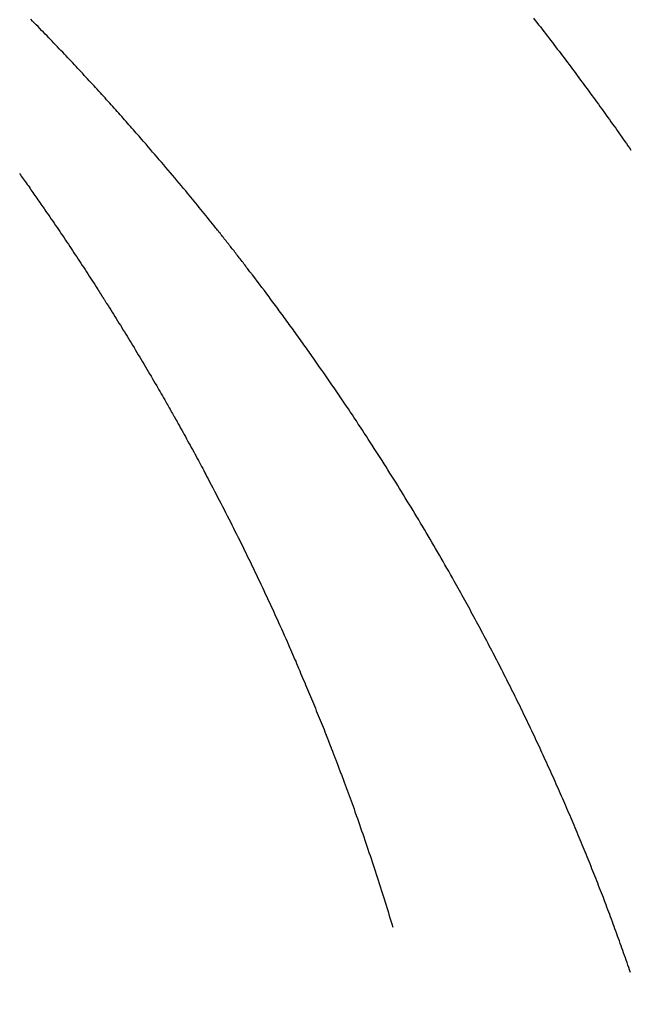
# Model space of a CAD drawing. Extents: x 15.94 to 24.74, y -2.14 to 3.85.
# Drawn here: x 21.4 to 21.46, y 2.41 to 2.51 of the extents above; entities that cross this region are included whole.
import ezdxf

# ---------------------------------------------------------------- set-up
doc = ezdxf.new("R2010")
doc.units = 0
doc.header["$MEASUREMENT"] = 0
doc.layers.add('CK_LEVEL_251', color=7, linetype='CONTINUOUS')
doc.layers.add('CK_LEVEL_252', color=7, linetype='CONTINUOUS')
doc.dimstyles.new('DIMSTYLE1', dxfattribs={"dimtxt": 0.09, "dimasz": 0.09, "dimexe": 0.09, "dimexo": 0.0625, "dimgap": 0.09, "dimtad": 0, "dimtih": 1, "dimtoh": 1, "dimdec": 4, "dimzin": 0, "dimtxsty": 'STANDARD', "dimcen": 0.09, "dimazin": 3, "dimtfac": 1, "dimtdec": 4, "dimtofl": 0, "dimtmove": 0, "dimatfit": 3, "dimtolj": 1, "dimtzin": 0})

# ---------------------------------------------------------------- blocks, each defined once
blk = doc.blocks.new('*D2')
at = {"layer": 'CK_LEVEL_251', "color": 4, "linetype": 'CONTINUOUS'}
for p, q in [((21.91287, 2.61652), (21.91287, 2.79652)), ((21.30669, 2.61652), (21.93537, 2.61652)), ((21.288, 2.08273), (21.93537, 2.08273)), ((21.91287, 2.08273), (21.91287, 1.90273))]:
    blk.add_line(p, q, dxfattribs=at)
at = {"layer": 'CK_LEVEL_251', "color": 4, "linetype": 'CONTINUOUS', "invisible_edges": 4}
for points in [[(21.91287, 2.61652), (21.89937, 2.70652), (21.92637, 2.70652)], [(21.91287, 2.08273), (21.92637, 1.99273), (21.89937, 1.99273)]]:
    blk.add_3dface(points, dxfattribs=at)
at = {"layer": 'CK_LEVEL_251', "color": 4, "linetype": 'CONTINUOUS'}
for s, p in [('   .53', (21.55287, 2.36592)), ('[13.5mm]', (21.55287, 2.22192))]:
    blk.add_text(s, height=0.09, dxfattribs=at).set_placement(p)

msp = doc.modelspace()

# ---------------------------------------------------------------- linework, layer by layer
at = {"layer": 'CK_LEVEL_252', "color": 1, "linetype": 'CONTINUOUS'}
msp.add_polyline3d([(21.46004, 2.41436, 1.37755), (21.45995, 2.41461, 1.37761), (21.45987, 2.41486, 1.37767), (21.45978, 2.4151, 1.37773), (21.4597, 2.41535, 1.37779), (21.45961, 2.4156, 1.37786), (21.45953, 2.41584, 1.37792), (21.45944, 2.41609, 1.37798), (21.45935, 2.41634, 1.37804), (21.45927, 2.41658, 1.3781), (21.45918, 2.41683, 1.37816), (21.45909, 2.41707, 1.37823), (21.45901, 2.41732, 1.37829), (21.45892, 2.41757, 1.37835), (21.45883, 2.41781, 1.37841), (21.45874, 2.41806, 1.37848), (21.45865, 2.4183, 1.37854), (21.45856, 2.41855, 1.3786), (21.45847, 2.4188, 1.37866), (21.45838, 2.41904, 1.37873), (21.45829, 2.41929, 1.37879), (21.4582, 2.41953, 1.37885), (21.45811, 2.41978, 1.37892), (21.45802, 2.42003, 1.37898), (21.45793, 2.42027, 1.37904), (21.45783, 2.42052, 1.37911), (21.45774, 2.42076, 1.37917), (21.45765, 2.42101, 1.37923), (21.45756, 2.42125, 1.3793), (21.45746, 2.4215, 1.37936), (21.45737, 2.42175, 1.37943), (21.45728, 2.42199, 1.37949), (21.45718, 2.42224, 1.37955), (21.45709, 2.42248, 1.37962), (21.45699, 2.42273, 1.37968), (21.4569, 2.42297, 1.37975), (21.4568, 2.42322, 1.37981), (21.45671, 2.42347, 1.37988), (21.45661, 2.42371, 1.37994), (21.45651, 2.42396, 1.38001), (21.45642, 2.4242, 1.38007), (21.45632, 2.42445, 1.38014), (21.45622, 2.42469, 1.3802), (21.45612, 2.42494, 1.38027), (21.45603, 2.42518, 1.38033), (21.45593, 2.42543, 1.3804), (21.45583, 2.42567, 1.38046), (21.45573, 2.42592, 1.38053), (21.45563, 2.42617, 1.3806), (21.45553, 2.42641, 1.38066), (21.45543, 2.42666, 1.38073), (21.45533, 2.4269, 1.3808), (21.45523, 2.42715, 1.38086), (21.45513, 2.42739, 1.38093), (21.45503, 2.42764, 1.38099), (21.45492, 2.42788, 1.38106), (21.45482, 2.42813, 1.38113), (21.45472, 2.42838, 1.3812), (21.45461, 2.42863, 1.38126), (21.45451, 2.42887, 1.38133), (21.45441, 2.42912, 1.3814), (21.4543, 2.42937, 1.38147), (21.4542, 2.42962, 1.38154), (21.45409, 2.42986, 1.3816), (21.45399, 2.43011, 1.38167), (21.45388, 2.43036, 1.38174), (21.45377, 2.43061, 1.38181), (21.45367, 2.43085, 1.38188), (21.45356, 2.4311, 1.38195), (21.45345, 2.43135, 1.38201), (21.45335, 2.4316, 1.38208), (21.45324, 2.43184, 1.38215), (21.45313, 2.43209, 1.38222), (21.45302, 2.43234, 1.38229), (21.45291, 2.43259, 1.38236), (21.4528, 2.43284, 1.38243), (21.45269, 2.43308, 1.3825), (21.45258, 2.43333, 1.38257), (21.45247, 2.43358, 1.38264), (21.45236, 2.43383, 1.38271), (21.45225, 2.43407, 1.38278), (21.45214, 2.43432, 1.38284), (21.45203, 2.43457, 1.38292), (21.45192, 2.43482, 1.38299), (21.4518, 2.43507, 1.38306), (21.45169, 2.43531, 1.38313), (21.45158, 2.43556, 1.3832), (21.45147, 2.43581, 1.38327), (21.45135, 2.43606, 1.38334), (21.45124, 2.43631, 1.38341), (21.45112, 2.43655, 1.38348), (21.45101, 2.4368, 1.38355), (21.45089, 2.43705, 1.38362), (21.45078, 2.4373, 1.38369), (21.45066, 2.43755, 1.38376), (21.45055, 2.4378, 1.38383), (21.45043, 2.43804, 1.3839), (21.45031, 2.43829, 1.38398), (21.4502, 2.43854, 1.38405), (21.45008, 2.43879, 1.38412), (21.44996, 2.43903, 1.38419), (21.44984, 2.43928, 1.38426), (21.44973, 2.43953, 1.38434), (21.44961, 2.43978, 1.38441), (21.44949, 2.44003, 1.38448), (21.44937, 2.44028, 1.38455), (21.44925, 2.44052, 1.38463), (21.44913, 2.44077, 1.3847), (21.44901, 2.44102, 1.38477), (21.44889, 2.44127, 1.38484), (21.44877, 2.44152, 1.38492), (21.44864, 2.44176, 1.38499), (21.44852, 2.44201, 1.38506), (21.4484, 2.44226, 1.38514), (21.44828, 2.44251, 1.38521), (21.44816, 2.44276, 1.38528), (21.44803, 2.443, 1.38536), (21.44791, 2.44325, 1.38543), (21.44779, 2.4435, 1.3855), (21.44766, 2.44375, 1.38558), (21.44754, 2.44399, 1.38565), (21.44741, 2.44424, 1.38573), (21.44729, 2.44449, 1.3858), (21.44716, 2.44474, 1.38588), (21.44704, 2.44498, 1.38595), (21.44691, 2.44523, 1.38603), (21.44678, 2.44548, 1.3861), (21.44666, 2.44573, 1.38618), (21.44653, 2.44597, 1.38625), (21.4464, 2.44622, 1.38633), (21.44627, 2.44647, 1.3864), (21.44615, 2.44672, 1.38648), (21.44602, 2.44696, 1.38655), (21.44589, 2.44721, 1.38663), (21.44576, 2.44746, 1.3867), (21.44563, 2.44771, 1.38678), (21.4455, 2.44795, 1.38686), (21.44537, 2.4482, 1.38693), (21.44524, 2.44844, 1.38701), (21.44511, 2.44869, 1.38708), (21.44498, 2.44894, 1.38716), (21.44485, 2.44918, 1.38724), (21.44472, 2.44943, 1.38731), (21.44459, 2.44967, 1.38739), (21.44446, 2.44992, 1.38746), (21.44432, 2.45016, 1.38754), (21.44419, 2.45041, 1.38762), (21.44406, 2.45065, 1.38769), (21.44393, 2.4509, 1.38777), (21.44379, 2.45114, 1.38785), (21.44366, 2.45139, 1.38792), (21.44353, 2.45163, 1.388), (21.44339, 2.45188, 1.38807), (21.44326, 2.45212, 1.38815), (21.44313, 2.45236, 1.38823), (21.44299, 2.45261, 1.3883), (21.44286, 2.45285, 1.38838), (21.44272, 2.45309, 1.38846), (21.44259, 2.45334, 1.38854), (21.44245, 2.45358, 1.38861), (21.44232, 2.45382, 1.38869), (21.44218, 2.45407, 1.38877), (21.44204, 2.45431, 1.38884), (21.44186, 2.45464, 1.38895), (21.44167, 2.45497, 1.38906), (21.44148, 2.45531, 1.38916), (21.44129, 2.45564, 1.38927), (21.4411, 2.45597, 1.38938), (21.44091, 2.4563, 1.38948), (21.44072, 2.45663, 1.38959), (21.44053, 2.45696, 1.3897), (21.44034, 2.4573, 1.3898), (21.44015, 2.45762, 1.38991), (21.43996, 2.45795, 1.39002), (21.43977, 2.45828, 1.39013), (21.43958, 2.4586, 1.39023), (21.43938, 2.45893, 1.39034), (21.43919, 2.45926, 1.39045), (21.439, 2.45958, 1.39055), (21.4388, 2.45991, 1.39066), (21.43861, 2.46023, 1.39077), (21.43842, 2.46055, 1.39088), (21.43822, 2.46088, 1.39098), (21.43803, 2.4612, 1.39109), (21.43784, 2.46152, 1.3912), (21.43764, 2.46184, 1.39131), (21.43745, 2.46216, 1.39142), (21.43725, 2.46248, 1.39152), (21.43705, 2.4628, 1.39163), (21.43686, 2.46312, 1.39174), (21.43666, 2.46344, 1.39185), (21.43647, 2.46376, 1.39196), (21.43627, 2.46408, 1.39206), (21.43607, 2.46439, 1.39217), (21.43587, 2.46471, 1.39228), (21.43568, 2.46503, 1.39239), (21.43548, 2.46534, 1.3925), (21.43528, 2.46566, 1.39261), (21.43508, 2.46597, 1.39271), (21.43488, 2.46629, 1.39282), (21.43468, 2.4666, 1.39293), (21.43448, 2.46692, 1.39304), (21.43428, 2.46723, 1.39315), (21.43408, 2.46754, 1.39326), (21.43388, 2.46785, 1.39337), (21.43367, 2.46817, 1.39348), (21.43347, 2.46848, 1.39359), (21.43327, 2.46879, 1.39369), (21.43307, 2.4691, 1.3938), (21.43286, 2.46941, 1.39391), (21.43266, 2.46972, 1.39402), (21.43246, 2.47003, 1.39413), (21.43225, 2.47034, 1.39424), (21.43205, 2.47065, 1.39435), (21.43184, 2.47096, 1.39446), (21.43164, 2.47127, 1.39457), (21.43143, 2.47157, 1.39468), (21.43123, 2.47188, 1.39479), (21.43102, 2.47219, 1.3949), (21.43081, 2.4725, 1.39501), (21.43061, 2.4728, 1.39512), (21.4304, 2.47311, 1.39523), (21.43019, 2.47341, 1.39534), (21.42998, 2.47372, 1.39545), (21.42977, 2.47403, 1.39556), (21.42956, 2.47433, 1.39567), (21.42935, 2.47464, 1.39578), (21.42914, 2.47494, 1.39589), (21.42893, 2.47525, 1.396), (21.42872, 2.47555, 1.39611), (21.42851, 2.47585, 1.39622), (21.4283, 2.47616, 1.39634), (21.42809, 2.47646, 1.39645), (21.42787, 2.47676, 1.39656), (21.42766, 2.47707, 1.39667), (21.42754, 2.47724, 1.39673), (21.42742, 2.47741, 1.3968), (21.4273, 2.47758, 1.39686), (21.42718, 2.47775, 1.39692), (21.42706, 2.47792, 1.39699), (21.42694, 2.47809, 1.39705), (21.42681, 2.47826, 1.39711), (21.42669, 2.47843, 1.39718), (21.42657, 2.4786, 1.39724), (21.42645, 2.47878, 1.3973), (21.42633, 2.47895, 1.39737), (21.4262, 2.47912, 1.39743), (21.42608, 2.4793, 1.3975), (21.42595, 2.47947, 1.39756), (21.42583, 2.47964, 1.39763), (21.42571, 2.47981, 1.39769), (21.42558, 2.47998, 1.39776), (21.42546, 2.48016, 1.39782), (21.42533, 2.48033, 1.39789), (21.4252, 2.4805, 1.39796), (21.42508, 2.48068, 1.39802), (21.42495, 2.48085, 1.39809), (21.42482, 2.48103, 1.39816), (21.42469, 2.4812, 1.39822), (21.42457, 2.48138, 1.39829), (21.42444, 2.48155, 1.39835), (21.42431, 2.48172, 1.39842), (21.42418, 2.4819, 1.39849), (21.42405, 2.48208, 1.39856), (21.42392, 2.48226, 1.39863), (21.42379, 2.48243, 1.39869), (21.42366, 2.48261, 1.39876), (21.42353, 2.48279, 1.39883), (21.42339, 2.48296, 1.3989), (21.42326, 2.48314, 1.39897), (21.42313, 2.48332, 1.39903), (21.42289, 2.48364, 1.39916), (21.42265, 2.48396, 1.39928), (21.4224, 2.48428, 1.39941), (21.42216, 2.48461, 1.39953), (21.42192, 2.48493, 1.39966), (21.42167, 2.48525, 1.39978), (21.42143, 2.48557, 1.39991), (21.42118, 2.48589, 1.40003), (21.42094, 2.48621, 1.40016), (21.42084, 2.48633, 1.4002), (21.42075, 2.48646, 1.40025), (21.42065, 2.48658, 1.4003), (21.42056, 2.4867, 1.40035), (21.42047, 2.48682, 1.40039), (21.42037, 2.48694, 1.40044), (21.42028, 2.48706, 1.40049), (21.42018, 2.48719, 1.40054), (21.42009, 2.48731, 1.40058), (21.42, 2.48742, 1.40063), (21.41991, 2.48754, 1.40068), (21.41982, 2.48766, 1.40072), (21.41973, 2.48777, 1.40077), (21.41964, 2.48789, 1.40082), (21.41955, 2.48801, 1.40086), (21.41945, 2.48812, 1.40091), (21.41936, 2.48824, 1.40095), (21.41927, 2.48836, 1.401), (21.41918, 2.48847, 1.40105), (21.4191, 2.48858, 1.40109), (21.41901, 2.48869, 1.40114), (21.41892, 2.48881, 1.40118), (21.41883, 2.48892, 1.40123), (21.41874, 2.48903, 1.40127), (21.41865, 2.48914, 1.40132), (21.41856, 2.48926, 1.40136), (21.41848, 2.48937, 1.40141), (21.41839, 2.48948, 1.40145), (21.4183, 2.48959, 1.4015), (21.41822, 2.4897, 1.40154), (21.41813, 2.48981, 1.40159), (21.41804, 2.48991, 1.40163), (21.41796, 2.49002, 1.40167), (21.41787, 2.49013, 1.40172), (21.41778, 2.49024, 1.40176), (21.41769, 2.49035, 1.40181), (21.41753, 2.49056, 1.40189), (21.41735, 2.49077, 1.40198), (21.41718, 2.49099, 1.40207), (21.41701, 2.4912, 1.40216), (21.41684, 2.49141, 1.40224), (21.41667, 2.49162, 1.40233), (21.4165, 2.49183, 1.40242), (21.41633, 2.49204, 1.4025), (21.41616, 2.49225, 1.40259), (21.41599, 2.49246, 1.40268), (21.41582, 2.49267, 1.40277), (21.41565, 2.49288, 1.40285), (21.41547, 2.49309, 1.40294), (21.4153, 2.49329, 1.40303), (21.41513, 2.4935, 1.40311), (21.41496, 2.49371, 1.4032), (21.41479, 2.49392, 1.40329), (21.41462, 2.49413, 1.40337), (21.41439, 2.49439, 1.40348), (21.41417, 2.49466, 1.4036), (21.41395, 2.49493, 1.40371), (21.41372, 2.49519, 1.40382), (21.4135, 2.49546, 1.40393), (21.41328, 2.49573, 1.40404), (21.41305, 2.49599, 1.40416), (21.41283, 2.49626, 1.40427), (21.4126, 2.49653, 1.40438), (21.41238, 2.49679, 1.40449), (21.41215, 2.49706, 1.40461), (21.41192, 2.49732, 1.40472), (21.4117, 2.49759, 1.40483), (21.41147, 2.49785, 1.40494), (21.41124, 2.49811, 1.40506), (21.41102, 2.49838, 1.40517), (21.41079, 2.49864, 1.40528), (21.41056, 2.4989, 1.40539), (21.41042, 2.49907, 1.40547), (21.41028, 2.49923, 1.40554), (21.41013, 2.4994, 1.40561), (21.40999, 2.49956, 1.40568), (21.40985, 2.49973, 1.40575), (21.4097, 2.49989, 1.40582), (21.40956, 2.50005, 1.40589), (21.40941, 2.50022, 1.40596), (21.40927, 2.50038, 1.40603), (21.40912, 2.50055, 1.40611), (21.40897, 2.50072, 1.40618), (21.40882, 2.50089, 1.40625), (21.40868, 2.50106, 1.40633), (21.40853, 2.50123, 1.4064), (21.40838, 2.50139, 1.40648), (21.40823, 2.50156, 1.40655), (21.40808, 2.50173, 1.40662), (21.40793, 2.5019, 1.4067), (21.40777, 2.50207, 1.40677), (21.40762, 2.50224, 1.40685), (21.40747, 2.50242, 1.40693), (21.40731, 2.50259, 1.407), (21.40716, 2.50276, 1.40708), (21.407, 2.50293, 1.40716), (21.40685, 2.50311, 1.40723), (21.40669, 2.50328, 1.40731), (21.40654, 2.50345, 1.40739), (21.40638, 2.50363, 1.40746), (21.40622, 2.5038, 1.40754), (21.40606, 2.50398, 1.40762), (21.4059, 2.50415, 1.4077), (21.40573, 2.50433, 1.40778), (21.40557, 2.50451, 1.40786), (21.40541, 2.50468, 1.40794), (21.40525, 2.50486, 1.40802), (21.40509, 2.50503, 1.4081), (21.40493, 2.50521, 1.40818), (21.40476, 2.50539, 1.40826), (21.40459, 2.50557, 1.40834), (21.40443, 2.50575, 1.40842), (21.40426, 2.50593, 1.40851), (21.4041, 2.50611, 1.40859), (21.40393, 2.50629, 1.40867), (21.40376, 2.50647, 1.40875), (21.4036, 2.50665, 1.40883), (21.40342, 2.50683, 1.40892), (21.40325, 2.50701, 1.409), (21.40308, 2.5072, 1.40909), (21.40291, 2.50738, 1.40917), (21.40274, 2.50756, 1.40926), (21.40256, 2.50774, 1.40934), (21.40239, 2.50793, 1.40943), (21.40222, 2.50811, 1.40951), (21.40205, 2.50829, 1.4096), (21.40187, 2.50848, 1.40968), (21.40169, 2.50866, 1.40977), (21.40151, 2.50885, 1.40986), (21.40134, 2.50903, 1.40994), (21.40116, 2.50922, 1.41003), (21.40098, 2.50941, 1.41012), (21.4008, 2.50959, 1.41021), (21.40062, 2.50978, 1.41029), (21.40045, 2.50996, 1.41038), (21.40026, 2.51015, 1.41047), (21.40008, 2.51034, 1.41056), (21.3999, 2.51053, 1.41065), (21.39971, 2.51072, 1.41074), (21.39953, 2.51091, 1.41083), (21.39934, 2.51109, 1.41092), (21.39916, 2.51128, 1.41101), (21.39898, 2.51147, 1.4111), (21.39879, 2.51166, 1.41119)], dxfattribs=at)
at = {"layer": 'CK_LEVEL_252', "color": 6, "linetype": 'CONTINUOUS'}
for points in [[(21.45014, 2.51178, 1.40164), (21.45032, 2.51155, 1.40157), (21.4505, 2.51133, 1.40149), (21.45067, 2.5111, 1.40141), (21.45085, 2.51088, 1.40133), (21.45102, 2.51065, 1.40125), (21.4512, 2.51042, 1.40118), (21.45137, 2.5102, 1.4011), (21.45155, 2.50997, 1.40102), (21.45172, 2.50975, 1.40094), (21.45189, 2.50952, 1.40087), (21.45207, 2.5093, 1.40079), (21.45224, 2.50907, 1.40071), (21.45241, 2.50884, 1.40064), (21.45258, 2.50862, 1.40056), (21.45276, 2.50839, 1.40048), (21.45293, 2.50816, 1.40041), (21.4531, 2.50794, 1.40033), (21.45327, 2.50771, 1.40025), (21.45344, 2.50749, 1.40018), (21.45361, 2.50726, 1.4001), (21.45378, 2.50704, 1.40003), (21.45395, 2.50681, 1.39995), (21.45412, 2.50658, 1.39988), (21.45429, 2.50636, 1.3998), (21.45446, 2.50613, 1.39972), (21.45462, 2.50591, 1.39965), (21.45479, 2.50568, 1.39957), (21.45496, 2.50546, 1.3995), (21.45512, 2.50523, 1.39942), (21.45529, 2.50501, 1.39935), (21.45546, 2.50478, 1.39928), (21.45562, 2.50456, 1.3992), (21.45579, 2.50433, 1.39913), (21.45595, 2.50411, 1.39905), (21.45612, 2.50388, 1.39898), (21.45628, 2.50366, 1.3989), (21.45645, 2.50343, 1.39883), (21.45661, 2.50321, 1.39876), (21.45677, 2.50298, 1.39868), (21.45693, 2.50276, 1.39861), (21.4571, 2.50254, 1.39854), (21.45726, 2.50231, 1.39846), (21.45742, 2.50209, 1.39839), (21.45758, 2.50187, 1.39832), (21.45774, 2.50164, 1.39824), (21.4579, 2.50142, 1.39817), (21.45806, 2.5012, 1.3981), (21.45822, 2.50097, 1.39803), (21.45838, 2.50075, 1.39795), (21.45854, 2.50053, 1.39788), (21.4587, 2.5003, 1.39781), (21.45885, 2.50008, 1.39774), (21.45901, 2.49986, 1.39767), (21.45917, 2.49964, 1.39759), (21.45932, 2.49942, 1.39752), (21.45948, 2.4992, 1.39745), (21.45964, 2.49898, 1.39738), (21.45979, 2.49875, 1.39731), (21.45995, 2.49853, 1.39724), (21.4601, 2.49831, 1.39717)], [(21.39763, 2.49592, 1.20902), (21.39773, 2.49578, 1.20898), (21.39782, 2.49565, 1.20893), (21.39792, 2.49551, 1.20888), (21.39802, 2.49537, 1.20883), (21.39812, 2.49523, 1.20878), (21.39822, 2.49509, 1.20874), (21.39832, 2.49495, 1.20869), (21.39841, 2.49481, 1.20864), (21.39851, 2.49468, 1.20859), (21.39861, 2.49454, 1.20855), (21.39871, 2.49439, 1.2085), (21.39881, 2.49425, 1.20845), (21.39891, 2.49411, 1.2084), (21.39901, 2.49396, 1.20835), (21.39911, 2.49382, 1.2083), (21.39922, 2.49368, 1.20825), (21.39932, 2.49353, 1.2082), (21.39942, 2.49339, 1.20815), (21.39952, 2.49324, 1.2081), (21.39962, 2.4931, 1.20805), (21.39972, 2.49295, 1.208), (21.39983, 2.4928, 1.20795), (21.39993, 2.49265, 1.2079), (21.40003, 2.4925, 1.20785), (21.40014, 2.49235, 1.2078), (21.40024, 2.4922, 1.20775), (21.40034, 2.49205, 1.2077), (21.40044, 2.4919, 1.20765), (21.40059, 2.49169, 1.20758), (21.40074, 2.49148, 1.20751), (21.40088, 2.49126, 1.20744), (21.40103, 2.49105, 1.20737), (21.40118, 2.49084, 1.2073), (21.40132, 2.49062, 1.20723), (21.40147, 2.49041, 1.20716), (21.40161, 2.4902, 1.20709), (21.40176, 2.48998, 1.20702), (21.4019, 2.48977, 1.20695), (21.40205, 2.48955, 1.20688), (21.40219, 2.48934, 1.20681), (21.40234, 2.48912, 1.20673), (21.40248, 2.48891, 1.20666), (21.40263, 2.48869, 1.20659), (21.40277, 2.48848, 1.20652), (21.40291, 2.48826, 1.20645), (21.40306, 2.48804, 1.20638), (21.4032, 2.48783, 1.20631), (21.40334, 2.48761, 1.20624), (21.40348, 2.4874, 1.20617), (21.40363, 2.48718, 1.2061), (21.40377, 2.48696, 1.20603), (21.40391, 2.48675, 1.20596), (21.40405, 2.48653, 1.2059), (21.4042, 2.48631, 1.20583), (21.40434, 2.4861, 1.20576), (21.40448, 2.48588, 1.20569), (21.40462, 2.48566, 1.20562), (21.40476, 2.48544, 1.20555), (21.4049, 2.48523, 1.20548), (21.40504, 2.48501, 1.20541), (21.40518, 2.48479, 1.20534), (21.40532, 2.48457, 1.20527), (21.40546, 2.48435, 1.2052), (21.4056, 2.48413, 1.20514), (21.40561, 2.48413, 1.20513), (21.40561, 2.48412, 1.20513), (21.40562, 2.48411, 1.20513), (21.40562, 2.48411, 1.20513), (21.40562, 2.4841, 1.20512), (21.40563, 2.48409, 1.20512), (21.40563, 2.48409, 1.20512), (21.40564, 2.48408, 1.20512), (21.40564, 2.48407, 1.20512), (21.40565, 2.48406, 1.20511), (21.40566, 2.48405, 1.20511), (21.40567, 2.48404, 1.2051), (21.40567, 2.48402, 1.2051), (21.40568, 2.48401, 1.2051), (21.40569, 2.484, 1.20509), (21.4057, 2.48399, 1.20509), (21.4057, 2.48398, 1.20508), (21.40571, 2.48396, 1.20508), (21.40572, 2.48395, 1.20508), (21.40573, 2.48393, 1.20507), (21.40574, 2.48391, 1.20506), (21.40575, 2.4839, 1.20506), (21.40577, 2.48388, 1.20505), (21.40578, 2.48386, 1.20505), (21.40579, 2.48385, 1.20504), (21.4058, 2.48383, 1.20504), (21.40581, 2.48381, 1.20503), (21.40582, 2.48379, 1.20503), (21.40583, 2.48377, 1.20502), (21.40585, 2.48375, 1.20501), (21.40586, 2.48373, 1.20501), (21.40587, 2.48371, 1.205), (21.40589, 2.48369, 1.20499), (21.4059, 2.48367, 1.20499), (21.40591, 2.48365, 1.20498), (21.40593, 2.48363, 1.20497), (21.40594, 2.4836, 1.20496), (21.40596, 2.48358, 1.20496), (21.40597, 2.48356, 1.20495), (21.40599, 2.48353, 1.20494), (21.406, 2.48351, 1.20493), (21.40602, 2.48349, 1.20493), (21.40603, 2.48346, 1.20492), (21.40605, 2.48344, 1.20491), (21.40606, 2.48341, 1.2049), (21.40608, 2.48339, 1.20489), (21.40609, 2.48336, 1.20489), (21.40611, 2.48334, 1.20488), (21.40613, 2.48331, 1.20487), (21.40614, 2.48328, 1.20486), (21.40616, 2.48326, 1.20485), (21.40618, 2.48323, 1.20484), (21.40619, 2.4832, 1.20484), (21.40621, 2.48318, 1.20483), (21.40625, 2.48312, 1.20481), (21.40628, 2.48306, 1.20479), (21.40632, 2.48301, 1.20477), (21.40636, 2.48295, 1.20475), (21.40639, 2.48289, 1.20473), (21.40643, 2.48283, 1.20472), (21.40647, 2.48278, 1.2047), (21.4065, 2.48272, 1.20468), (21.40654, 2.48266, 1.20466), (21.40668, 2.48244, 1.20459), (21.40682, 2.48221, 1.20452), (21.40696, 2.48199, 1.20445), (21.4071, 2.48177, 1.20437), (21.40724, 2.48154, 1.2043), (21.40738, 2.48132, 1.20423), (21.40752, 2.4811, 1.20416), (21.40766, 2.48087, 1.20409), (21.4078, 2.48065, 1.20402), (21.40794, 2.48042, 1.20395), (21.40808, 2.4802, 1.20388), (21.40821, 2.47997, 1.20381), (21.40835, 2.47975, 1.20374), (21.40849, 2.47952, 1.20367), (21.40863, 2.4793, 1.2036), (21.40877, 2.47907, 1.20353), (21.4089, 2.47885, 1.20346), (21.40904, 2.47862, 1.20339), (21.40919, 2.47838, 1.20332), (21.40934, 2.47814, 1.20325), (21.40948, 2.47789, 1.20317), (21.40963, 2.47765, 1.2031), (21.40977, 2.47741, 1.20303), (21.40992, 2.47716, 1.20295), (21.41007, 2.47692, 1.20288), (21.41021, 2.47668, 1.20281), (21.41036, 2.47643, 1.20273), (21.4105, 2.47619, 1.20266), (21.41065, 2.47594, 1.20259), (21.41079, 2.4757, 1.20251), (21.41093, 2.47546, 1.20244), (21.41108, 2.47521, 1.20236), (21.41122, 2.47497, 1.20229), (21.41136, 2.47472, 1.20222), (21.41151, 2.47448, 1.20214), (21.41165, 2.47423, 1.20207), (21.41177, 2.47403, 1.20201), (21.41188, 2.47383, 1.20194), (21.412, 2.47362, 1.20188), (21.41212, 2.47342, 1.20182), (21.41224, 2.47322, 1.20176), (21.41235, 2.47301, 1.2017), (21.41247, 2.47281, 1.20164), (21.41259, 2.47261, 1.20158), (21.4127, 2.4724, 1.20152), (21.41278, 2.47226, 1.20148), (21.41286, 2.47212, 1.20144), (21.41294, 2.47198, 1.2014), (21.41303, 2.47184, 1.20136), (21.4131, 2.4717, 1.20132), (21.41318, 2.47156, 1.20128), (21.41326, 2.47142, 1.20124), (21.41334, 2.47127, 1.2012), (21.41342, 2.47113, 1.20116), (21.41344, 2.4711, 1.20116), (21.41346, 2.47107, 1.20115), (21.41348, 2.47104, 1.20114), (21.4135, 2.471, 1.20113), (21.41351, 2.47097, 1.20112), (21.41353, 2.47094, 1.20111), (21.41355, 2.47091, 1.2011), (21.41357, 2.47087, 1.20109), (21.41359, 2.47084, 1.20109), (21.41359, 2.47083, 1.20108), (21.4136, 2.47082, 1.20108), (21.41361, 2.4708, 1.20108), (21.41361, 2.47079, 1.20107), (21.41362, 2.47078, 1.20107), (21.41363, 2.47077, 1.20107), (21.41364, 2.47076, 1.20106), (21.41364, 2.47074, 1.20106), (21.41365, 2.47073, 1.20106), (21.41365, 2.47073, 1.20105), (21.41366, 2.47072, 1.20105), (21.41366, 2.47071, 1.20105), (21.41366, 2.47071, 1.20105), (21.41367, 2.4707, 1.20105), (21.41367, 2.47069, 1.20105), (21.41367, 2.47069, 1.20104), (21.41368, 2.47068, 1.20104), (21.41368, 2.47067, 1.20104), (21.41368, 2.47067, 1.20104), (21.41368, 2.47067, 1.20104), (21.41368, 2.47067, 1.20104), (21.41368, 2.47067, 1.20104), (21.41368, 2.47067, 1.20104), (21.41368, 2.47067, 1.20104), (21.41369, 2.47067, 1.20104), (21.41369, 2.47066, 1.20104), (21.41369, 2.47066, 1.20104), (21.41369, 2.47066, 1.20104), (21.41369, 2.47066, 1.20104), (21.41369, 2.47066, 1.20104), (21.41369, 2.47066, 1.20104), (21.41369, 2.47066, 1.20104), (21.41369, 2.47066, 1.20104), (21.41369, 2.47066, 1.20104), (21.41369, 2.47066, 1.20104), (21.41369, 2.47066, 1.20104), (21.41369, 2.47066, 1.20104), (21.41369, 2.47066, 1.20104), (21.41369, 2.47065, 1.20104), (21.41369, 2.47065, 1.20104), (21.41369, 2.47065, 1.20104), (21.41369, 2.47065, 1.20104), (21.41369, 2.47065, 1.20104), (21.41369, 2.47065, 1.20103), (21.41369, 2.47065, 1.20103), (21.4137, 2.47065, 1.20103), (21.4137, 2.47064, 1.20103), (21.4137, 2.47064, 1.20103), (21.4137, 2.47063, 1.20103), (21.41371, 2.47063, 1.20103), (21.41371, 2.47063, 1.20103), (21.41371, 2.47062, 1.20103), (21.41371, 2.47062, 1.20103), (21.41371, 2.47061, 1.20103), (21.41371, 2.47061, 1.20102), (21.41371, 2.47061, 1.20102), (21.41372, 2.47061, 1.20102), (21.41372, 2.47061, 1.20102), (21.41372, 2.47061, 1.20102), (21.41372, 2.47061, 1.20102), (21.41372, 2.47061, 1.20102), (21.41372, 2.47061, 1.20102), (21.41372, 2.47061, 1.20102), (21.41372, 2.47061, 1.20102), (21.41372, 2.47061, 1.20102), (21.41372, 2.47061, 1.20102), (21.41372, 2.47061, 1.20102), (21.41372, 2.4706, 1.20102), (21.41372, 2.4706, 1.20102), (21.41372, 2.4706, 1.20102), (21.41372, 2.4706, 1.20102), (21.41372, 2.4706, 1.20102), (21.41372, 2.4706, 1.20102), (21.41372, 2.4706, 1.20102), (21.41372, 2.4706, 1.20102), (21.41372, 2.4706, 1.20102), (21.41372, 2.4706, 1.20102), (21.41372, 2.4706, 1.20102), (21.41372, 2.4706, 1.20102), (21.41372, 2.4706, 1.20102), (21.41372, 2.4706, 1.20102), (21.41372, 2.4706, 1.20102), (21.41372, 2.4706, 1.20102), (21.41372, 2.4706, 1.20102), (21.41372, 2.4706, 1.20102), (21.41372, 2.4706, 1.20102), (21.41372, 2.4706, 1.20102), (21.41372, 2.4706, 1.20102), (21.41372, 2.4706, 1.20102), (21.41373, 2.47059, 1.20102), (21.41373, 2.47059, 1.20102), (21.41373, 2.47059, 1.20102), (21.41373, 2.47059, 1.20102), (21.41373, 2.47059, 1.20102), (21.41373, 2.47059, 1.20102), (21.41373, 2.47059, 1.20102), (21.41373, 2.47059, 1.20102), (21.41373, 2.47059, 1.20102), (21.41373, 2.47059, 1.20102), (21.41373, 2.47059, 1.20102), (21.41373, 2.47059, 1.20102), (21.41373, 2.47059, 1.20102), (21.41373, 2.47059, 1.20102), (21.41373, 2.47059, 1.20102), (21.41373, 2.47059, 1.20102), (21.41373, 2.47059, 1.20102), (21.41373, 2.47059, 1.20102), (21.41373, 2.47059, 1.20102), (21.41373, 2.47059, 1.20102), (21.41373, 2.47059, 1.20102), (21.41373, 2.47059, 1.20102), (21.41373, 2.47059, 1.20102), (21.41373, 2.47059, 1.20102), (21.41373, 2.47059, 1.20102), (21.41373, 2.47059, 1.20102), (21.41373, 2.47059, 1.20102), (21.41373, 2.47059, 1.20102), (21.41373, 2.47059, 1.20102), (21.41373, 2.47059, 1.20102), (21.41373, 2.47059, 1.20102), (21.41373, 2.47059, 1.20102), (21.41373, 2.47058, 1.20102), (21.41373, 2.47058, 1.20102), (21.41373, 2.47058, 1.20102), (21.41373, 2.47058, 1.20102), (21.41373, 2.47058, 1.20102), (21.41373, 2.47058, 1.20102), (21.41373, 2.47058, 1.20102), (21.41373, 2.47058, 1.20102), (21.41373, 2.47058, 1.20102), (21.41373, 2.47058, 1.20102), (21.41373, 2.47058, 1.20102), (21.41373, 2.47058, 1.20102), (21.41373, 2.47058, 1.20102), (21.41373, 2.47058, 1.20102), (21.41373, 2.47058, 1.20102), (21.41373, 2.47058, 1.20102), (21.41373, 2.47058, 1.20102), (21.41373, 2.47058, 1.20102), (21.41373, 2.47058, 1.20102), (21.41373, 2.47058, 1.20102), (21.41373, 2.47058, 1.20102), (21.41373, 2.47058, 1.20102), (21.41373, 2.47058, 1.20102), (21.41373, 2.47058, 1.20102), (21.41373, 2.47058, 1.20102), (21.41373, 2.47058, 1.20102), (21.41373, 2.47058, 1.20102), (21.41373, 2.47058, 1.20102), (21.41373, 2.47058, 1.20102), (21.41373, 2.47058, 1.20102), (21.41373, 2.47058, 1.20102), (21.41373, 2.47058, 1.20102), (21.41373, 2.47058, 1.20102), (21.41373, 2.47058, 1.20102), (21.41373, 2.47058, 1.20102), (21.41373, 2.47058, 1.20102), (21.41373, 2.47058, 1.20102), (21.41373, 2.47058, 1.20102), (21.41373, 2.47058, 1.20102), (21.41373, 2.47058, 1.20102), (21.41373, 2.47058, 1.20102), (21.41373, 2.47058, 1.20102), (21.41373, 2.47058, 1.20102), (21.41374, 2.47058, 1.20101), (21.41374, 2.47058, 1.20101), (21.41374, 2.47058, 1.20101), (21.41374, 2.47058, 1.20101), (21.41374, 2.47058, 1.20101), (21.41374, 2.47058, 1.20101), (21.41374, 2.47058, 1.20101), (21.41374, 2.47058, 1.20101), (21.41374, 2.47058, 1.20101), (21.41374, 2.47058, 1.20101), (21.41374, 2.47058, 1.20101), (21.41374, 2.47058, 1.20101), (21.41374, 2.47058, 1.20101), (21.41374, 2.47058, 1.20101), (21.41374, 2.47058, 1.20101), (21.41374, 2.47058, 1.20101), (21.41374, 2.47057, 1.20101), (21.41374, 2.47057, 1.20101), (21.41374, 2.47057, 1.20101), (21.41374, 2.47057, 1.20101), (21.41374, 2.47057, 1.20101), (21.41374, 2.47057, 1.20101), (21.41374, 2.47057, 1.20101), (21.41374, 2.47057, 1.20101), (21.41374, 2.47057, 1.20101), (21.41374, 2.47057, 1.20101), (21.41374, 2.47057, 1.20101), (21.41374, 2.47057, 1.20101), (21.41374, 2.47057, 1.20101), (21.41374, 2.47057, 1.20101), (21.41374, 2.47057, 1.20101), (21.41374, 2.47057, 1.20101), (21.41374, 2.47057, 1.20101), (21.41374, 2.47057, 1.20101), (21.41386, 2.47035, 1.20095), (21.41398, 2.47014, 1.20089), (21.4141, 2.46992, 1.20083), (21.41422, 2.46971, 1.20076), (21.41434, 2.46949, 1.20069), (21.41446, 2.46927, 1.20063), (21.41458, 2.46906, 1.20056), (21.4147, 2.46884, 1.20049), (21.41481, 2.46863, 1.20043), (21.41494, 2.4684, 1.20036), (21.41506, 2.46818, 1.20029), (21.41518, 2.46796, 1.20023), (21.4153, 2.46773, 1.20017), (21.41543, 2.46751, 1.2001), (21.41555, 2.46728, 1.20004), (21.41567, 2.46706, 1.19998), (21.41579, 2.46683, 1.19991), (21.41591, 2.46661, 1.19985), (21.41602, 2.4664, 1.19979), (21.41613, 2.4662, 1.19974), (21.41624, 2.46599, 1.19968), (21.41635, 2.46579, 1.19962), (21.41646, 2.46558, 1.19956), (21.41657, 2.46537, 1.1995), (21.41668, 2.46517, 1.19944), (21.41679, 2.46496, 1.19938), (21.4169, 2.46475, 1.19932), (21.41706, 2.46444, 1.19923), (21.41723, 2.46413, 1.19915), (21.41739, 2.46382, 1.19906), (21.41756, 2.4635, 1.19897), (21.41772, 2.46319, 1.19888), (21.41788, 2.46287, 1.19879), (21.41805, 2.46256, 1.1987), (21.41821, 2.46225, 1.19861), (21.41837, 2.46193, 1.19852), (21.41853, 2.46162, 1.19843), (21.41869, 2.4613, 1.19834), (21.41885, 2.46098, 1.19826), (21.41901, 2.46067, 1.19817), (21.41918, 2.46035, 1.19808), (21.41933, 2.46004, 1.19799), (21.41949, 2.45972, 1.1979), (21.41965, 2.4594, 1.19782), (21.41981, 2.45909, 1.19773), (21.41997, 2.45877, 1.19764), (21.42013, 2.45845, 1.19755), (21.42029, 2.45813, 1.19747), (21.42044, 2.45782, 1.19738), (21.4206, 2.4575, 1.19729), (21.42076, 2.45718, 1.19721), (21.42091, 2.45686, 1.19712), (21.42107, 2.45654, 1.19703), (21.42122, 2.45622, 1.19695), (21.42138, 2.4559, 1.19686), (21.42153, 2.45558, 1.19678), (21.42168, 2.45526, 1.19669), (21.42184, 2.45494, 1.1966), (21.42199, 2.45462, 1.19652), (21.42214, 2.4543, 1.19643), (21.4223, 2.45398, 1.19635), (21.42245, 2.45366, 1.19626), (21.4226, 2.45334, 1.19618), (21.42275, 2.45302, 1.19609), (21.4229, 2.45269, 1.19601), (21.42305, 2.45237, 1.19593), (21.4232, 2.45204, 1.19584), (21.42335, 2.45172, 1.19576), (21.4235, 2.45139, 1.19567), (21.42365, 2.45107, 1.19559), (21.4238, 2.45074, 1.1955), (21.42395, 2.45042, 1.19542), (21.4241, 2.45009, 1.19534), (21.42424, 2.44976, 1.19525), (21.42439, 2.44944, 1.19517), (21.42454, 2.44911, 1.19509), (21.42468, 2.44878, 1.19501), (21.42483, 2.44845, 1.19492), (21.42497, 2.44813, 1.19484), (21.42512, 2.4478, 1.19476), (21.42526, 2.44747, 1.19468), (21.42526, 2.44746, 1.19468), (21.42527, 2.44745, 1.19467), (21.42527, 2.44744, 1.19467), (21.42527, 2.44743, 1.19467), (21.42528, 2.44743, 1.19467), (21.42528, 2.44742, 1.19466), (21.42529, 2.44741, 1.19466), (21.42529, 2.4474, 1.19466), (21.42529, 2.44739, 1.19466), (21.4253, 2.44739, 1.19466), (21.4253, 2.44738, 1.19466), (21.4253, 2.44738, 1.19465), (21.4253, 2.44737, 1.19465), (21.4253, 2.44737, 1.19465), (21.42531, 2.44736, 1.19465), (21.42531, 2.44736, 1.19465), (21.42531, 2.44735, 1.19465), (21.42531, 2.44735, 1.19465), (21.42531, 2.44735, 1.19465), (21.42531, 2.44735, 1.19465), (21.42531, 2.44734, 1.19465), (21.42532, 2.44734, 1.19465), (21.42532, 2.44734, 1.19465), (21.42532, 2.44734, 1.19464), (21.42532, 2.44733, 1.19464), (21.42532, 2.44733, 1.19464), (21.42532, 2.44733, 1.19464), (21.42532, 2.44733, 1.19464), (21.42532, 2.44733, 1.19464), (21.42532, 2.44732, 1.19464), (21.42532, 2.44732, 1.19464), (21.42532, 2.44732, 1.19464), (21.42533, 2.44732, 1.19464), (21.42533, 2.44731, 1.19464), (21.42533, 2.44731, 1.19464), (21.42533, 2.44731, 1.19464), (21.42543, 2.44707, 1.19458), (21.42554, 2.44683, 1.19452), (21.42564, 2.44659, 1.19446), (21.42574, 2.44635, 1.19439), (21.42585, 2.44612, 1.19433), (21.42595, 2.44588, 1.19427), (21.42605, 2.44564, 1.1942), (21.42615, 2.4454, 1.19414), (21.42626, 2.44516, 1.19408), (21.42636, 2.44492, 1.19401), (21.42646, 2.44468, 1.19395), (21.42656, 2.44444, 1.19389), (21.42666, 2.4442, 1.19383), (21.42677, 2.44396, 1.19377), (21.42687, 2.44372, 1.19371), (21.42697, 2.44348, 1.19365), (21.42707, 2.44324, 1.19359), (21.42717, 2.443, 1.19353), (21.42727, 2.44276, 1.19347), (21.42737, 2.44252, 1.19341), (21.42747, 2.44228, 1.19335), (21.42757, 2.44204, 1.19329), (21.42767, 2.4418, 1.19323), (21.42777, 2.44156, 1.19317), (21.42787, 2.44132, 1.19311), (21.42796, 2.44107, 1.19305), (21.42806, 2.44083, 1.19299), (21.42816, 2.44059, 1.19293), (21.42826, 2.44035, 1.19287), (21.42836, 2.44011, 1.19281), (21.42845, 2.43987, 1.19275), (21.42855, 2.43962, 1.1927), (21.42865, 2.43938, 1.19264), (21.42875, 2.43914, 1.19258), (21.42884, 2.4389, 1.19252), (21.42894, 2.43865, 1.19246), (21.42895, 2.43863, 1.19246), (21.42895, 2.43861, 1.19245), (21.42896, 2.4386, 1.19245), (21.42897, 2.43858, 1.19245), (21.42897, 2.43856, 1.19244), (21.42898, 2.43854, 1.19244), (21.42899, 2.43852, 1.19243), (21.429, 2.4385, 1.19243), (21.429, 2.43848, 1.19242), (21.42901, 2.43846, 1.19242), (21.42902, 2.43844, 1.19241), (21.42903, 2.43841, 1.19241), (21.42904, 2.43839, 1.1924), (21.42905, 2.43837, 1.19239), (21.42906, 2.43834, 1.19239), (21.42907, 2.43832, 1.19238), (21.42908, 2.4383, 1.19238), (21.42909, 2.43827, 1.19237), (21.4291, 2.43824, 1.19237), (21.42911, 2.43822, 1.19236), (21.42912, 2.43819, 1.19235), (21.42913, 2.43816, 1.19234), (21.42914, 2.43813, 1.19234), (21.42915, 2.43811, 1.19233), (21.42916, 2.43808, 1.19232), (21.42917, 2.43805, 1.19232), (21.42919, 2.43802, 1.19231), (21.4292, 2.43799, 1.1923), (21.42921, 2.43796, 1.1923), (21.42922, 2.43793, 1.19229), (21.42923, 2.4379, 1.19228), (21.42925, 2.43786, 1.19227), (21.42926, 2.43783, 1.19226), (21.42927, 2.4378, 1.19226), (21.42928, 2.43777, 1.19225), (21.4293, 2.43774, 1.19224), (21.42931, 2.4377, 1.19223), (21.42932, 2.43767, 1.19222), (21.42934, 2.43763, 1.19222), (21.42935, 2.4376, 1.19221), (21.42936, 2.43756, 1.1922), (21.42938, 2.43753, 1.19219), (21.42939, 2.43749, 1.19218), (21.4294, 2.43746, 1.19217), (21.42942, 2.43742, 1.19216), (21.42943, 2.43738, 1.19215), (21.42945, 2.43735, 1.19215), (21.42946, 2.43731, 1.19214), (21.42948, 2.43727, 1.19213), (21.42949, 2.43723, 1.19212), (21.42951, 2.43719, 1.19211), (21.42952, 2.43715, 1.1921), (21.42954, 2.43712, 1.19209), (21.42955, 2.43708, 1.19208), (21.42957, 2.43704, 1.19207), (21.42958, 2.437, 1.19206), (21.4296, 2.43696, 1.19205), (21.42961, 2.43692, 1.19204), (21.42963, 2.43687, 1.19203), (21.42965, 2.43683, 1.19202), (21.42966, 2.43679, 1.19201), (21.42968, 2.43675, 1.192), (21.42969, 2.43671, 1.19199), (21.42971, 2.43667, 1.19198), (21.42973, 2.43663, 1.19197), (21.42974, 2.43658, 1.19196), (21.42976, 2.43654, 1.19195), (21.42978, 2.4365, 1.19194), (21.42979, 2.43645, 1.19193), (21.42981, 2.43641, 1.19192), (21.42983, 2.43637, 1.19191), (21.42984, 2.43632, 1.1919), (21.42988, 2.43623, 1.19187), (21.42991, 2.43614, 1.19185), (21.42995, 2.43605, 1.19183), (21.42998, 2.43596, 1.19181), (21.43002, 2.43587, 1.19178), (21.43005, 2.43578, 1.19176), (21.43009, 2.43569, 1.19174), (21.43012, 2.4356, 1.19172), (21.43016, 2.4355, 1.1917), (21.43019, 2.43541, 1.19167), (21.43023, 2.43531, 1.19165), (21.43026, 2.43522, 1.19163), (21.4303, 2.43512, 1.19161), (21.43034, 2.43503, 1.19158), (21.43037, 2.43493, 1.19156), (21.43041, 2.43484, 1.19154), (21.43044, 2.43474, 1.19151), (21.43048, 2.43465, 1.19149), (21.43052, 2.43455, 1.19147), (21.43055, 2.43446, 1.19145), (21.43059, 2.43436, 1.19142), (21.43062, 2.43427, 1.1914), (21.43066, 2.43417, 1.19138), (21.4307, 2.43407, 1.19136), (21.43073, 2.43398, 1.19133), (21.43077, 2.43388, 1.19131), (21.4308, 2.43379, 1.19129), (21.43084, 2.43369, 1.19127), (21.43087, 2.4336, 1.19124), (21.43091, 2.43351, 1.19122), (21.43094, 2.43341, 1.1912), (21.43098, 2.43332, 1.19118), (21.43101, 2.43323, 1.19116), (21.43105, 2.43314, 1.19114), (21.43108, 2.43304, 1.19111), (21.43112, 2.43295, 1.19109), (21.43122, 2.43268, 1.19103), (21.43132, 2.4324, 1.19097), (21.43141, 2.43213, 1.19091), (21.43151, 2.43186, 1.19085), (21.43161, 2.43159, 1.19079), (21.43171, 2.43131, 1.19073), (21.43181, 2.43104, 1.19067), (21.4319, 2.43076, 1.19061), (21.432, 2.43049, 1.19055), (21.432, 2.43049, 1.19055), (21.43201, 2.43048, 1.19055), (21.43201, 2.43047, 1.19055), (21.43201, 2.43047, 1.19055), (21.43201, 2.43046, 1.19055), (21.43201, 2.43046, 1.19054), (21.43201, 2.43045, 1.19054), (21.43202, 2.43045, 1.19054), (21.43202, 2.43044, 1.19054), (21.43202, 2.43044, 1.19054), (21.43202, 2.43044, 1.19054), (21.43202, 2.43044, 1.19054), (21.43202, 2.43044, 1.19054), (21.43202, 2.43044, 1.19054), (21.43202, 2.43044, 1.19054), (21.43202, 2.43044, 1.19054), (21.43202, 2.43043, 1.19054), (21.43202, 2.43043, 1.19054), (21.43202, 2.43043, 1.19054), (21.43202, 2.43043, 1.19054), (21.43203, 2.43042, 1.19054), (21.43203, 2.43042, 1.19054), (21.43203, 2.43042, 1.19054), (21.43203, 2.43041, 1.19053), (21.43203, 2.43041, 1.19053), (21.43203, 2.43041, 1.19053), (21.43203, 2.4304, 1.19053), (21.43203, 2.4304, 1.19053), (21.43203, 2.4304, 1.19053), (21.43203, 2.4304, 1.19053), (21.43203, 2.4304, 1.19053), (21.43203, 2.4304, 1.19053), (21.43203, 2.4304, 1.19053), (21.43203, 2.4304, 1.19053), (21.43203, 2.4304, 1.19053), (21.43204, 2.4304, 1.19053), (21.43204, 2.4304, 1.19053), (21.43204, 2.43039, 1.19053), (21.43204, 2.43039, 1.19053), (21.43204, 2.43039, 1.19053), (21.43204, 2.43039, 1.19053), (21.43204, 2.43039, 1.19053), (21.43204, 2.43039, 1.19053), (21.43204, 2.43039, 1.19053), (21.43204, 2.43039, 1.19053), (21.43204, 2.43039, 1.19053), (21.43204, 2.43039, 1.19053), (21.43204, 2.43039, 1.19053), (21.43204, 2.43039, 1.19053), (21.43204, 2.43039, 1.19053), (21.43204, 2.43039, 1.19053), (21.43204, 2.43039, 1.19053), (21.43204, 2.43039, 1.19053), (21.43204, 2.43039, 1.19053), (21.43204, 2.43039, 1.19053), (21.43204, 2.43039, 1.19053), (21.43204, 2.43039, 1.19053), (21.43204, 2.43039, 1.19053), (21.43204, 2.43038, 1.19053), (21.43204, 2.43038, 1.19053), (21.43204, 2.43038, 1.19053), (21.43204, 2.43038, 1.19053), (21.43204, 2.43038, 1.19053), (21.43204, 2.43038, 1.19053), (21.43204, 2.43038, 1.19053), (21.43204, 2.43038, 1.19053), (21.43204, 2.43038, 1.19053), (21.43204, 2.43038, 1.19053), (21.43204, 2.43038, 1.19053), (21.43204, 2.43038, 1.19053), (21.43204, 2.43038, 1.19053), (21.43204, 2.43038, 1.19053), (21.43204, 2.43038, 1.19053), (21.43204, 2.43038, 1.19053), (21.43204, 2.43038, 1.19053), (21.43204, 2.43038, 1.19053), (21.43204, 2.43038, 1.19053), (21.43204, 2.43038, 1.19053), (21.43204, 2.43038, 1.19053), (21.43204, 2.43038, 1.19053), (21.43204, 2.43038, 1.19053), (21.43215, 2.43006, 1.19046), (21.43226, 2.42975, 1.19039), (21.43237, 2.42944, 1.19031), (21.43248, 2.42912, 1.19024), (21.43259, 2.42881, 1.19016), (21.4327, 2.42849, 1.19009), (21.43281, 2.42818, 1.19001), (21.43291, 2.42786, 1.18994), (21.43302, 2.42755, 1.18987), (21.43313, 2.42723, 1.18979), (21.43323, 2.42692, 1.18972), (21.43334, 2.4266, 1.18965), (21.43345, 2.42629, 1.18957), (21.43355, 2.42597, 1.1895), (21.43366, 2.42566, 1.18943), (21.43376, 2.42534, 1.18936), (21.43387, 2.42502, 1.18929), (21.43397, 2.42471, 1.18922), (21.43407, 2.42439, 1.18915), (21.43418, 2.42407, 1.18908), (21.43428, 2.42376, 1.18901), (21.43438, 2.42344, 1.18894), (21.43448, 2.42312, 1.18887), (21.43459, 2.4228, 1.1888), (21.43469, 2.42249, 1.18873), (21.43479, 2.42217, 1.18866), (21.43489, 2.42185, 1.18859), (21.43499, 2.42153, 1.18852), (21.43509, 2.42121, 1.18845), (21.43519, 2.42089, 1.18838), (21.43529, 2.42058, 1.18831), (21.43538, 2.42026, 1.18824), (21.43548, 2.41994, 1.18817), (21.43558, 2.41962, 1.1881), (21.43568, 2.4193, 1.18804), (21.43577, 2.41898, 1.18797)]]:
    msp.add_polyline3d(points, dxfattribs=at)

# ---------------------------------------------------------------- dimensions: what is measured, and where the dimension line sits
at = {"layer": 'CK_LEVEL_251', "color": 4, "linetype": 'CONTINUOUS'}
dim = msp.add_linear_dim(base=(21.91287, 2.61652), p1=(21.26169, 2.61652), p2=(21.243, 2.08273), angle=90, dimstyle='DIMSTYLE1', dxfattribs=at)
dim.commit()
dim.dimension.update_dxf_attribs({"geometry": '*D2', "text_midpoint": (21.55287, 2.36592)})

doc.saveas('drawing.dxf')
